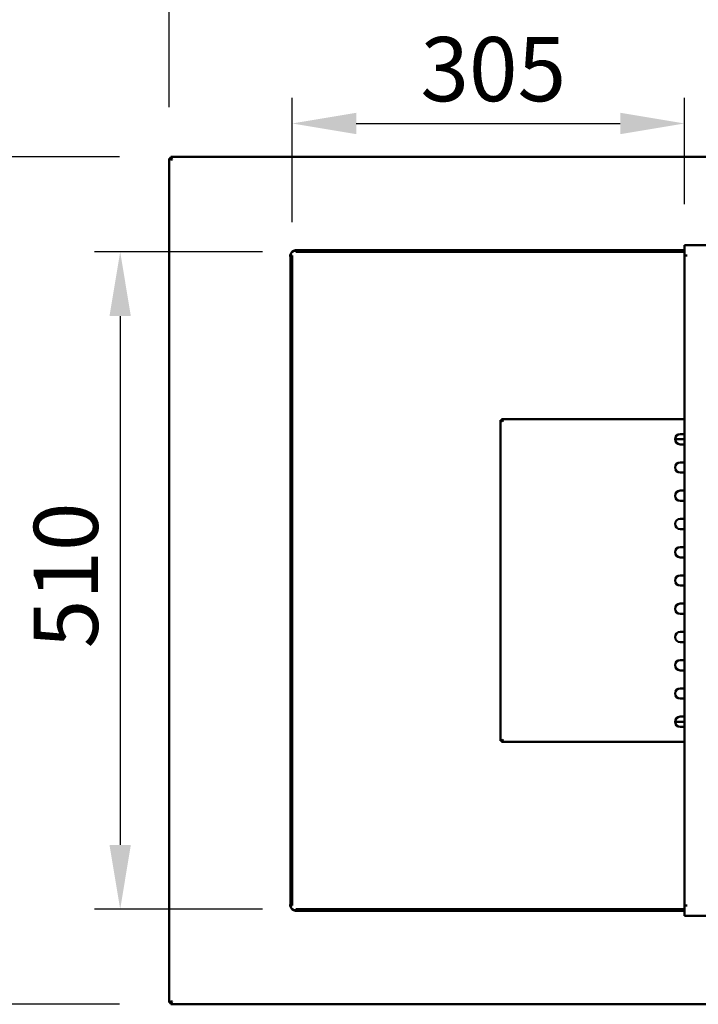
# Model space of a CAD drawing. Units: millimetres. Extents: x 65 to 5840, y 100 to 4100.
# Drawn here: x 1014 to 1543, y 2722 to 3489 of the extents above; entities that cross this region are included whole.
import ezdxf

# ---------------------------------------------------------------- set-up
doc = ezdxf.new("R2010")
doc.units = ezdxf.units.MM
doc.header["$LTSCALE"] = 20
doc.layers.add('Dimension (ISO)', color=7, linetype='Continuous', lineweight=25)
doc.layers.add('Visible (ISO)', color=7, linetype='Continuous', lineweight=50)
doc.styles.add('Note Text (ISO)', font='tahoma.ttf')
doc.dimstyles.new('Default (ISO)', dxfattribs={"dimscale": 20, "dimtxt": 2.5, "dimasz": 2.5, "dimexe": 1, "dimexo": 2, "dimgap": 0.762, "dimtad": 1, "dimtoh": 1, "dimdec": 1, "dimrnd": 1e-08, "dimzin": 0, "dimdsep": 46, "dimtxsty": 'Note Text (ISO)', "dimcen": 0.09, "dimdle": 10, "dimclrd": 256, "dimclre": 256, "dimclrt": 256, "dimadec": 1, "dimazin": 0, "dimtfac": 1.40208, "dimtmove": 0, "dimatfit": 3, "dimfxl": 1, "dimtolj": 1, "dimtzin": 0, "dimlwd": -1, "dimlwe": -1, "dimarcsym": 0})

# ---------------------------------------------------------------- blocks, each defined once
blk = doc.blocks.new('*D6')
at = {"layer": 'Defpoints', "color": 0, "transparency": 16777216}
for p in [(935.09, 3382.3), (1131.66, 3382.3), (1131.66, 2722.3)]:
    blk.add_point(p, dxfattribs=at)
at = {"layer": 'Dimension (ISO)', "transparency": 16777216}
for p, q in [((1091.66, 3382.3), (915.09, 3382.3)), ((935.09, 2772.3), (935.09, 3332.3)), ((1091.66, 2722.3), (915.09, 2722.3))]:
    blk.add_line(p, q, dxfattribs=at)
for points in [[(926.76, 3332.3), (943.42, 3332.3), (935.09, 3382.3)], [(926.76, 2772.3), (943.42, 2772.3), (935.09, 2722.3)]]:
    blk.add_solid(points, dxfattribs=at)
at = {"layer": 'Dimension (ISO)', "transparency": 16777216, "insert": (867.8, 2978.7), "char_height": 50, "attachment_point": 1, "rotation": 90, "style": 'Note Text (ISO)'}
blk.add_mtext('\\A1;660', dxfattribs=at)
blk = doc.blocks.new('*D7')
at = {"layer": 'Defpoints', "color": 0, "transparency": 16777216}
for p in [(1130.32, 3530.82), (1130.32, 3380.96), (2288.32, 3380.96)]:
    blk.add_point(p, dxfattribs=at)
at = {"layer": 'Dimension (ISO)', "transparency": 16777216}
for p, q in [((1130.32, 3420.96), (1130.32, 3550.82)), ((2288.32, 3420.96), (2288.32, 3550.82)), ((2238.32, 3530.82), (1180.32, 3530.82))]:
    blk.add_line(p, q, dxfattribs=at)
for points in [[(1180.32, 3539.16), (1180.32, 3522.49), (1130.32, 3530.82)], [(2238.32, 3539.16), (2238.32, 3522.49), (2288.32, 3530.82)]]:
    blk.add_solid(points, dxfattribs=at)
at = {"layer": 'Dimension (ISO)', "transparency": 16777216, "insert": (1670.52, 3598.35), "char_height": 50, "attachment_point": 1, "style": 'Note Text (ISO)'}
blk.add_mtext('\\A1;1158', dxfattribs=at)
blk = doc.blocks.new('*D28')
at = {"layer": 'Defpoints', "color": 0, "transparency": 16777216}
for p in [(1243.04, 3308.2), (1092.22, 2796.4), (1243.04, 2796.4)]:
    blk.add_point(p, dxfattribs=at)
at = {"layer": 'Dimension (ISO)', "transparency": 16777216}
for p, q in [((1203.04, 3308.2), (1072.22, 3308.2)), ((1092.22, 3258.2), (1092.22, 2846.4)), ((1203.04, 2796.4), (1072.22, 2796.4))]:
    blk.add_line(p, q, dxfattribs=at)
for points in [[(1083.88, 3258.2), (1100.55, 3258.2), (1092.22, 3308.2)], [(1083.88, 2846.4), (1100.55, 2846.4), (1092.22, 2796.4)]]:
    blk.add_solid(points, dxfattribs=at)
at = {"layer": 'Dimension (ISO)', "transparency": 16777216, "insert": (1024.93, 2999.47), "char_height": 50, "attachment_point": 1, "rotation": 90, "style": 'Note Text (ISO)'}
blk.add_mtext('\\A1;510', dxfattribs=at)
blk = doc.blocks.new('*D29')
at = {"layer": 'Defpoints', "color": 0, "transparency": 16777216}
for p in [(1531.82, 3408.15), (1531.82, 3305.3), (1226.17, 3291.33)]:
    blk.add_point(p, dxfattribs=at)
at = {"layer": 'Dimension (ISO)', "transparency": 16777216}
for p, q in [((1226.17, 3331.33), (1226.17, 3428.15)), ((1531.82, 3345.3), (1531.82, 3428.15)), ((1276.17, 3408.15), (1481.82, 3408.15))]:
    blk.add_line(p, q, dxfattribs=at)
for points in [[(1276.17, 3416.49), (1276.17, 3399.82), (1226.17, 3408.15)], [(1481.82, 3416.49), (1481.82, 3399.82), (1531.82, 3408.15)]]:
    blk.add_solid(points, dxfattribs=at)
at = {"layer": 'Dimension (ISO)', "transparency": 16777216, "insert": (1326.1, 3475.48), "char_height": 50, "attachment_point": 1, "style": 'Note Text (ISO)'}
blk.add_mtext('\\A1;305', dxfattribs=at)

msp = doc.modelspace()

# ---------------------------------------------------------------- linework, layer by layer
at = {"layer": 'Visible (ISO)'}
for p, q in [((1131.66, 3381.1), (1131.66, 3382.3)), ((1132.66, 3380.1), (1131.66, 3382.3)), ((1131.66, 3382.3), (2286.98, 3382.3)), ((1132.66, 3380.1), (1131.66, 3381.1)), ((1131.66, 3380.82), (1131.66, 3381.1)), ((1130.32, 3380.96), (1132.52, 3379.96)), ((1131.52, 3380.96), (1130.32, 3380.96)), ((1130.32, 2723.65), (1130.32, 3380.96)), ((1132.52, 3379.96), (1131.52, 3380.96)), ((1132.66, 3380.1), (1132.52, 3379.96)), ((1556.82, 3313.5), (1531.82, 3313.5)), ((1531.82, 3313.5), (1531.82, 3311.3)), ((1223.96, 3305.4), (1223.96, 3305.41)), ((1223.96, 3305.41), (1224.97, 3305.41)), ((1223.97, 3305.4), (1223.96, 3305.4)), ((1224.97, 3305.4), (1223.97, 3305.4)), ((1224.97, 3305.4), (1224.97, 3294.87)), ((1226.17, 3305.4), (1224.97, 3305.4)), ((1226.17, 3294.87), (1226.17, 3305.4)), ((1228.96, 3309.4), (1228.96, 3310.41)), ((1228.96, 3310.41), (1228.97, 3310.41)), ((1228.97, 3310.41), (1228.97, 3310.4)), ((1228.97, 3309.4), (1228.97, 3310.4)), ((1239.5, 3309.4), (1228.97, 3309.4)), ((1228.97, 3309.4), (1228.97, 3308.2)), ((1228.97, 3308.2), (1239.5, 3308.2)), ((1239.5, 3309.4), (1243.04, 3309.4)), ((1243.04, 3308.2), (1239.5, 3308.2)), ((1243.04, 3309.4), (1526.82, 3309.4)), ((1243.04, 3308.2), (1526.82, 3308.2)), ((1526.82, 3309.4), (1531.82, 3309.4)), ((1531.82, 3308.2), (1526.82, 3308.2)), ((1531.82, 3305.31), (1531.82, 3311.3)), ((1531.82, 3305.31), (1534.03, 3305.31)), ((1531.82, 2799.3), (1531.82, 3305.3)), ((1534.02, 3305.3), (1531.82, 3305.3)), ((1534.03, 3305.3), (1534.02, 3305.3)), ((1534.03, 3305.31), (1534.03, 3305.3)), ((1224.97, 3291.33), (1224.97, 3294.87)), ((1224.97, 3157.3), (1224.97, 3291.33)), ((1226.17, 3294.87), (1226.17, 3291.33)), ((1226.17, 3157.3), (1226.17, 3291.33)), ((1388.58, 3177.16), (1389.28, 3177.16)), ((1388.69, 3177.1), (1388.58, 3177.16)), ((1388.58, 2927.45), (1388.58, 3177.16)), ((1390.04, 3176.3), (1388.69, 3177.1)), ((1389.28, 3177.16), (1390.13, 3176.3)), ((1531.82, 3178), (1389.42, 3178)), ((1389.42, 3178), (1390.28, 3176.55)), ((1389.42, 3177.3), (1389.42, 3178)), ((1389.42, 3177.02), (1389.42, 3177.3)), ((1390.28, 3176.45), (1389.42, 3177.3)), ((1390.04, 3176.3), (1390.28, 3176.16)), ((1390.28, 3176.16), (1390.13, 3176.3)), ((1390.42, 3176.3), (1390.28, 3176.55)), ((1390.28, 3176.45), (1390.42, 3176.3)), ((1390.28, 3176.16), (1390.42, 3176.3)), ((1524.58, 3162.3), (1531.82, 3162.3)), ((1528.58, 3166.3), (1531.82, 3166.3)), ((1224.97, 3152.3), (1224.97, 3157.3)), ((1224.97, 3152.3), (1226.17, 3152.3)), ((1224.97, 3127.3), (1224.97, 3152.3)), ((1226.17, 3157.3), (1226.17, 3152.3)), ((1226.17, 3152.3), (1226.17, 3127.3)), ((1531.82, 3158.3), (1528.58, 3158.3)), ((1528.58, 3144.3), (1531.82, 3144.3)), ((1531.82, 3136.3), (1528.58, 3136.3)), ((1224.97, 3122.3), (1224.97, 3127.3)), ((1226.17, 3127.3), (1224.97, 3127.3)), ((1224.97, 3069.8), (1224.97, 3122.3)), ((1226.17, 3127.3), (1226.17, 3122.3)), ((1226.17, 3069.8), (1226.17, 3122.3)), ((1528.58, 3122.3), (1531.82, 3122.3)), ((1531.82, 3114.3), (1528.58, 3114.3)), ((1528.58, 3100.3), (1531.82, 3100.3)), ((1531.82, 3092.3), (1528.58, 3092.3)), ((1528.58, 3078.3), (1531.82, 3078.3)), ((1224.97, 3064.8), (1224.97, 3069.8)), ((1226.17, 3069.8), (1226.17, 3064.8)), ((1531.82, 3070.3), (1528.58, 3070.3)), ((1224.97, 3064.8), (1226.17, 3064.8)), ((1224.97, 3039.8), (1224.97, 3064.8)), ((1226.17, 3064.8), (1226.17, 3039.8)), ((1528.58, 3056.3), (1531.82, 3056.3)), ((1531.82, 3048.3), (1528.58, 3048.3)), ((1224.97, 3034.8), (1224.97, 3039.8)), ((1226.17, 3039.8), (1224.97, 3039.8)), ((1226.17, 3039.8), (1226.17, 3034.8)), ((1224.97, 2982.3), (1224.97, 3034.8)), ((1226.17, 2982.3), (1226.17, 3034.8)), ((1528.58, 3034.3), (1531.82, 3034.3)), ((1531.82, 3026.3), (1528.58, 3026.3)), ((1528.58, 3012.3), (1531.82, 3012.3)), ((1531.82, 3004.3), (1528.58, 3004.3)), ((1528.58, 2990.3), (1531.82, 2990.3)), ((1224.97, 2977.3), (1224.97, 2982.3)), ((1224.97, 2977.3), (1226.17, 2977.3)), ((1224.97, 2952.3), (1224.97, 2977.3)), ((1226.17, 2982.3), (1226.17, 2977.3)), ((1226.17, 2977.3), (1226.17, 2952.3)), ((1531.82, 2982.3), (1528.58, 2982.3)), ((1528.58, 2968.3), (1531.82, 2968.3)), ((1531.82, 2960.3), (1528.58, 2960.3)), ((1224.97, 2947.3), (1224.97, 2952.3)), ((1226.17, 2952.3), (1224.97, 2952.3)), ((1226.17, 2952.3), (1226.17, 2947.3)), ((1224.97, 2813.28), (1224.97, 2947.3)), ((1226.17, 2813.28), (1226.17, 2947.3)), ((1528.58, 2946.3), (1531.82, 2946.3)), ((1531.82, 2942.3), (1524.58, 2942.3)), ((1531.82, 2938.3), (1528.58, 2938.3)), ((1388.58, 2927.45), (1390.04, 2928.3)), ((1389.28, 2927.45), (1388.58, 2927.45)), ((1390.13, 2928.3), (1389.28, 2927.45)), ((1389.42, 2927.3), (1390.28, 2928.16)), ((1389.42, 2927.59), (1389.42, 2927.3)), ((1389.42, 2926.6), (1389.42, 2927.3)), ((1389.48, 2926.72), (1389.42, 2926.6)), ((1531.82, 2926.6), (1389.42, 2926.6)), ((1390.28, 2928.06), (1389.48, 2926.72)), ((1390.28, 2928.45), (1390.04, 2928.3)), ((1390.13, 2928.3), (1390.28, 2928.45)), ((1390.42, 2928.3), (1390.28, 2928.45)), ((1390.42, 2928.3), (1390.28, 2928.16)), ((1390.28, 2928.06), (1390.42, 2928.3)), ((1224.97, 2809.74), (1224.97, 2813.28)), ((1224.97, 2809.74), (1224.97, 2799.2)), ((1226.17, 2813.28), (1226.17, 2809.74)), ((1226.17, 2799.2), (1226.17, 2809.74)), ((1223.96, 2799.19), (1223.96, 2799.2)), ((1223.96, 2799.2), (1223.97, 2799.2)), ((1224.97, 2799.19), (1223.96, 2799.19)), ((1224.97, 2799.2), (1223.97, 2799.2)), ((1224.97, 2799.2), (1226.17, 2799.2)), ((1531.82, 2799.3), (1534.02, 2799.3)), ((1534.03, 2799.29), (1531.82, 2799.29)), ((1531.82, 2793.3), (1531.82, 2799.29)), ((1534.02, 2799.3), (1534.03, 2799.3)), ((1534.03, 2799.3), (1534.03, 2799.29)), ((1228.96, 2794.19), (1228.96, 2795.2)), ((1228.97, 2794.19), (1228.96, 2794.19)), ((1239.5, 2796.4), (1228.97, 2796.4)), ((1228.97, 2796.4), (1228.97, 2795.2)), ((1228.97, 2795.2), (1239.5, 2795.2)), ((1228.97, 2795.2), (1228.97, 2794.2)), ((1228.97, 2794.2), (1228.97, 2794.19)), ((1239.5, 2796.4), (1243.04, 2796.4)), ((1243.04, 2795.2), (1239.5, 2795.2)), ((1526.82, 2796.4), (1243.04, 2796.4)), ((1526.82, 2795.2), (1243.04, 2795.2)), ((1526.82, 2796.4), (1531.82, 2796.4)), ((1531.82, 2795.2), (1526.82, 2795.2)), ((1531.82, 2793.3), (1531.82, 2791.1)), ((1556.82, 2791.1), (1531.82, 2791.1)), ((1132.52, 2724.65), (1130.32, 2723.65)), ((1131.52, 2723.65), (1130.32, 2723.65)), ((1132.52, 2724.65), (1131.52, 2723.65)), ((1131.66, 2722.3), (1132.66, 2724.5)), ((1132.66, 2724.5), (1131.66, 2723.5)), ((1131.66, 2723.79), (1131.66, 2723.5)), ((1131.66, 2723.5), (1131.66, 2722.3)), ((2286.98, 2722.3), (1131.66, 2722.3)), ((1132.52, 2724.65), (1132.66, 2724.5))]:
    msp.add_line(p, q, dxfattribs=at)
for centre, start, end in [((1228.97, 3305.4), 90.14324, 179.85676), ((1528.58, 3162.3), 90, 270), ((1528.58, 3140.3), 90, 270), ((1528.58, 3118.3), 90, 270), ((1528.58, 3096.3), 90, 270), ((1528.58, 3074.3), 90, 270), ((1528.58, 3052.3), 90, 270), ((1528.58, 3030.3), 90, 270), ((1528.58, 3008.3), 90, 270), ((1528.58, 2986.3), 90, 270), ((1528.58, 2964.3), 90, 270), ((1528.58, 2942.3), 90, 270), ((1228.97, 2799.2), 180.14324, 269.85676)]:
    msp.add_arc(centre, 4, start, end, dxfattribs=at)

# ---------------------------------------------------------------- dimensions: what is measured, and where the dimension line sits
at = {"layer": 'Dimension (ISO)'}
for base, p1, p2, override, picture, middle in [((1130.32, 3530.82), (2288.32, 3380.96), (1130.32, 3380.96), {"dimgap": 0.762, "dimtoh": 0, "dimdec": 0, "dimtol": 0, "dimlim": 0, "dimtp": 0, "dimtm": 0, "dimtdec": 2, "dimtofl": 0, "dimatfit": 1}, '*D7', (1740.57, 3530.82)), ((1531.82, 3408.15), (1226.17, 3291.33), (1531.82, 3305.3), {"dimgap": 0.762, "dimtoh": 0, "dimdec": 0, "dimlfac": 0.997873, "dimtol": 0, "dimlim": 0, "dimtp": 0, "dimtm": 0, "dimtdec": 2, "dimtofl": 0, "dimatfit": 1}, '*D29', (1378.99, 3408.15))]:
    dim = msp.add_linear_dim(base=base, p1=p1, p2=p2, dimstyle='Default (ISO)', override=override, dxfattribs=at)
    dim.commit()
    dim.dimension.update_dxf_attribs({"geometry": picture, "text_midpoint": middle, "dimtype": 160})
for base, p1, p2, angle, override, picture, middle in [((935.09, 3382.3), (1131.66, 2722.3), (1131.66, 3382.3), 270, {"dimgap": 0.762, "dimtoh": 0, "dimdec": 0, "dimtol": 0, "dimlim": 0, "dimtp": 0, "dimtm": 0, "dimtdec": 2, "dimtofl": 0, "dimatfit": 1}, '*D6', (935.09, 3032.19)), ((1092.22, 2796.4), (1243.04, 3308.2), (1243.04, 2796.4), 90, {"dimgap": 0.762, "dimtoh": 0, "dimdec": 0, "dimlfac": 0.996483, "dimtol": 0, "dimlim": 0, "dimtp": 0, "dimtm": 0, "dimtdec": 2, "dimtofl": 0, "dimatfit": 1}, '*D28', (1092.22, 3052.3))]:
    dim = msp.add_linear_dim(base=base, p1=p1, p2=p2, angle=angle, dimstyle='Default (ISO)', override=override, dxfattribs=at)
    dim.commit()
    dim.dimension.update_dxf_attribs({"geometry": picture, "text_midpoint": middle, "dimtype": 160})

doc.saveas('drawing.dxf')
